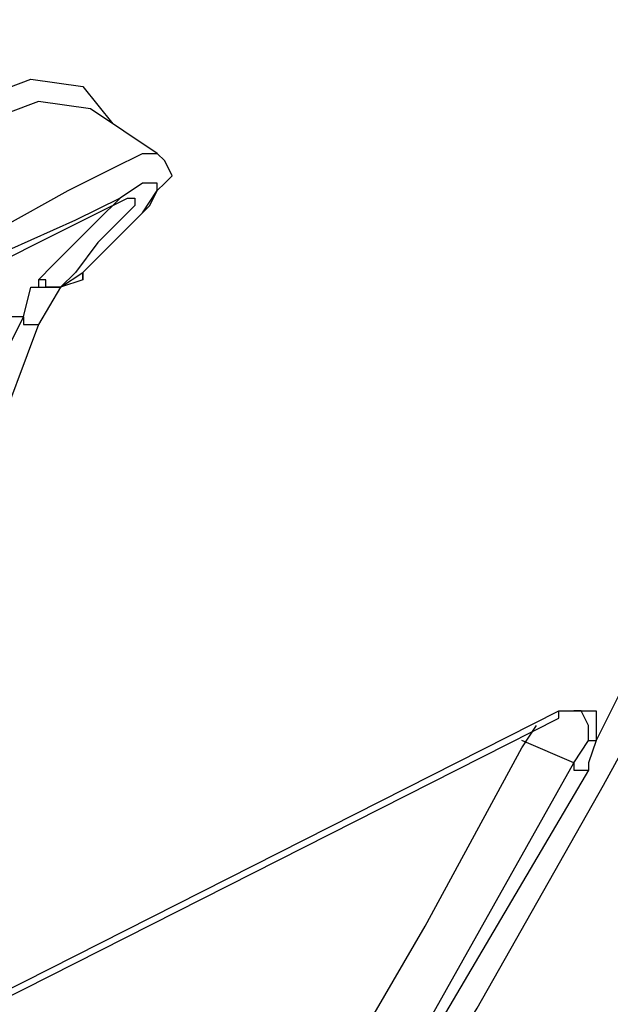
# Model space of a CAD drawing. Units: inches. Extents: x 1.4 to 19.4, y 0 to 29.7.
# Drawn here: x 14 to 14.2, y 17.1 to 17.5 of the extents above; entities that cross this region are included whole.
import ezdxf

# ---------------------------------------------------------------- set-up
doc = ezdxf.new("R2010")
doc.units = ezdxf.units.IN
doc.header["$MEASUREMENT"] = 0
doc.layers.add('ANTED', color=7, linetype='Continuous')

# ---------------------------------------------------------------- blocks, each defined once
blk = doc.blocks.new('block 10334')
at = {"layer": 'ANTED', "color": 7, "lineweight": 25, "true_color": 0xffffff}
blk.add_lwpolyline([(14.11022, 16.96862), (14.16814, 17.06188), (14.22281, 17.15836), (14.27748, 17.25806), (14.32251, 17.36097), (14.3675, 17.46387), (14.40933, 17.56679), (14.44471, 17.67292), (14.47685, 17.78225), (14.50903, 17.8916), (14.53473, 18.00415), (14.55726, 18.11992), (14.57335, 18.23249), (14.58944, 18.34826), (14.59908, 18.46404), (14.60549, 18.58301), (14.60873, 18.6988), (14.60549, 18.81778), (14.60229, 18.93677), (14.59264, 19.05577), (14.57979, 19.17796), (14.57979, 19.18118)], dxfattribs=at)
blk = doc.blocks.new('block 10336')
at = {"layer": 'ANTED', "color": 7, "lineweight": 25, "true_color": 0xffffff}
blk.add_lwpolyline([(14.10706, 16.98471), (14.20993, 17.16801)], dxfattribs=at)
blk = doc.blocks.new('block 10337')
at = {"layer": 'ANTED', "color": 7, "lineweight": 25, "true_color": 0xffffff}
blk.add_lwpolyline([(14.21637, 17.1648), (14.11022, 16.98471)], dxfattribs=at)
blk = doc.blocks.new('block 10338')
at = {"layer": 'ANTED', "color": 7, "lineweight": 25, "true_color": 0xffffff}
blk.add_lwpolyline([(13.03611, 16.59879), (14.20352, 17.19052)], dxfattribs=at)
blk = doc.blocks.new('block 10339')
at = {"layer": 'ANTED', "color": 7, "lineweight": 25, "true_color": 0xffffff}
blk.add_lwpolyline([(14.08773, 16.99756), (14.14564, 17.09726), (14.18743, 17.17445)], dxfattribs=at)
blk = doc.blocks.new('block 10340')
at = {"layer": 'ANTED', "color": 7, "lineweight": 25, "true_color": 0xffffff}
blk.add_lwpolyline([(13.03611, 16.59557), (14.20352, 17.1873)], dxfattribs=at)
blk = doc.blocks.new('block 11213')
at = {"layer": 'ANTED', "color": 7, "lineweight": 25, "true_color": 0xffffff}
blk.add_lwpolyline([(13.97842, 17.37706), (13.98482, 17.38348), (14.00412, 17.40277), (14.01376, 17.41242)], dxfattribs=at)
blk = doc.blocks.new('block 11214')
at = {"layer": 'ANTED', "color": 7, "lineweight": 25, "true_color": 0xffffff}
blk.add_lwpolyline([(14.00091, 17.45102), (13.97842, 17.45423), (13.95265, 17.44458), (13.92371, 17.42207), (13.89156, 17.38991), (13.87227, 17.36419)], dxfattribs=at)
blk = doc.blocks.new('block 11215')
at = {"layer": 'ANTED', "color": 7, "lineweight": 25, "true_color": 0xffffff}
blk.add_lwpolyline([(13.88836, 17.35132), (13.90121, 17.36097), (13.92371, 17.37706), (13.96229, 17.39955), (13.99127, 17.41564), (14.01056, 17.42529), (14.02341, 17.43171), (14.02985, 17.43171)], dxfattribs=at)
blk = doc.blocks.new('block 11216')
at = {"layer": 'ANTED', "color": 7, "lineweight": 25, "true_color": 0xffffff}
blk.add_lwpolyline([(14.0202, 17.41242), (14.0202, 17.4092), (14.01376, 17.40277), (14.00412, 17.39313), (13.99447, 17.38026), (13.98806, 17.37383)], dxfattribs=at)
blk = doc.blocks.new('block 11217')
at = {"layer": 'ANTED', "color": 7, "lineweight": 25, "true_color": 0xffffff}
blk.add_lwpolyline([(13.99771, 17.38026), (14.00091, 17.38348), (14.01376, 17.39635), (14.02341, 17.40599), (14.02985, 17.41564), (14.02985, 17.41886)], dxfattribs=at)
blk = doc.blocks.new('block 11218')
at = {"layer": 'ANTED', "color": 7, "lineweight": 25, "true_color": 0xffffff}
blk.add_lwpolyline([(13.86263, 17.37061), (13.88512, 17.39635), (13.9173, 17.43171), (13.94948, 17.45423), (13.97518, 17.46387), (13.99771, 17.46067), (14.01056, 17.44458)], dxfattribs=at)
blk = doc.blocks.new('block 11219')
at = {"layer": 'ANTED', "color": 7, "lineweight": 25, "true_color": 0xffffff}
blk.add_lwpolyline([(14.00091, 17.38348), (13.99771, 17.38026), (13.99771, 17.37706)], dxfattribs=at)
blk = doc.blocks.new('block 11220')
at = {"layer": 'ANTED', "color": 7, "lineweight": 25, "true_color": 0xffffff}
blk.add_lwpolyline([(13.84654, 17.30309), (13.84978, 17.30951), (13.88512, 17.33523), (13.90441, 17.35132), (13.92695, 17.36419), (13.95912, 17.38348), (13.98482, 17.39635), (14.00412, 17.40599), (14.017, 17.41242), (14.0202, 17.41242)], dxfattribs=at)
blk = doc.blocks.new('block 11221')
at = {"layer": 'ANTED', "color": 7, "lineweight": 25, "true_color": 0xffffff}
blk.add_lwpolyline([(14.02985, 17.41886), (14.02341, 17.41886), (14.01376, 17.41242), (13.99447, 17.40277), (13.96553, 17.38991), (13.93015, 17.36739), (13.90441, 17.35132), (13.88192, 17.33523), (13.87227, 17.32881)], dxfattribs=at)
blk = doc.blocks.new('block 12933')
at = {"layer": 'ANTED', "color": 7, "lineweight": 25, "true_color": 0xffffff}
blk.add_lwpolyline([(13.94624, 17.30951), (13.97194, 17.36097)], dxfattribs=at)
blk = doc.blocks.new('block 12936')
at = {"layer": 'ANTED', "color": 7, "lineweight": 25, "true_color": 0xffffff}
blk.add_lwpolyline([(13.97194, 17.36097), (13.97194, 17.35775), (13.97518, 17.35775), (13.97842, 17.35775)], dxfattribs=at)
blk = doc.blocks.new('block 12937')
at = {"layer": 'ANTED', "color": 7, "lineweight": 25, "true_color": 0xffffff}
blk.add_lwpolyline([(13.97518, 17.37383), (13.97842, 17.37383), (13.98162, 17.37383), (13.98482, 17.37383), (13.98806, 17.37383)], dxfattribs=at)
blk = doc.blocks.new('block 12938')
at = {"layer": 'ANTED', "color": 7, "lineweight": 25, "true_color": 0xffffff}
blk.add_lwpolyline([(13.98806, 17.37383), (13.98806, 17.37383)], dxfattribs=at)
blk = doc.blocks.new('block 12939')
at = {"layer": 'ANTED', "color": 7, "lineweight": 25, "true_color": 0xffffff}
blk.add_lwpolyline([(13.99771, 17.37706), (13.99771, 17.38026)], dxfattribs=at)
blk = doc.blocks.new('block 12953')
at = {"layer": 'ANTED', "color": 7, "lineweight": 25, "true_color": 0xffffff}
blk.add_lwpolyline([(13.97194, 17.36097), (13.96553, 17.36097)], dxfattribs=at)
blk = doc.blocks.new('block 12954')
at = {"layer": 'ANTED', "color": 7, "lineweight": 25, "true_color": 0xffffff}
blk.add_lwpolyline([(13.97194, 17.36097), (13.97518, 17.37383)], dxfattribs=at)
blk = doc.blocks.new('block 12955')
at = {"layer": 'ANTED', "color": 7, "lineweight": 25, "true_color": 0xffffff}
blk.add_lwpolyline([(13.97842, 17.37706), (13.97842, 17.37383)], dxfattribs=at)
blk = doc.blocks.new('block 12956')
at = {"layer": 'ANTED', "color": 7, "lineweight": 25, "true_color": 0xffffff}
blk.add_lwpolyline([(13.98806, 17.37383), (13.98482, 17.37383), (13.98162, 17.37383), (13.98162, 17.37706), (13.97842, 17.37706)], dxfattribs=at)
blk = doc.blocks.new('block 12960')
at = {"layer": 'ANTED', "color": 7, "lineweight": 25, "true_color": 0xffffff}
blk.add_lwpolyline([(13.98806, 17.37383), (13.99771, 17.38026)], dxfattribs=at)
blk = doc.blocks.new('block 12964')
at = {"layer": 'ANTED', "color": 7, "lineweight": 25, "true_color": 0xffffff}
blk.add_lwpolyline([(13.99771, 17.37706), (13.98806, 17.37383)], dxfattribs=at)
blk = doc.blocks.new('block 12965')
at = {"layer": 'ANTED', "color": 7, "lineweight": 25, "true_color": 0xffffff}
blk.add_lwpolyline([(13.98806, 17.37383), (13.97842, 17.35775)], dxfattribs=at)
blk = doc.blocks.new('block 12966')
at = {"layer": 'ANTED', "color": 7, "lineweight": 25, "true_color": 0xffffff}
blk.add_lwpolyline([(13.97842, 17.35775), (13.95912, 17.30629)], dxfattribs=at)
blk = doc.blocks.new('block 12973')
at = {"layer": 'ANTED', "color": 7, "lineweight": 25, "true_color": 0xffffff}
blk.add_lwpolyline([(14.00091, 17.45102), (14.00091, 17.45102)], dxfattribs=at)
blk = doc.blocks.new('block 12974')
at = {"layer": 'ANTED', "color": 7, "lineweight": 25, "true_color": 0xffffff}
blk.add_lwpolyline([(14.02985, 17.43171), (14.00091, 17.45102)], dxfattribs=at)
blk = doc.blocks.new('block 12975')
at = {"layer": 'ANTED', "color": 7, "lineweight": 25, "true_color": 0xffffff}
blk.add_lwpolyline([(14.00091, 17.38348), (14.00412, 17.3867), (14.017, 17.39955), (14.02665, 17.4092), (14.02985, 17.41564), (14.03305, 17.41886), (14.03629, 17.42207), (14.03305, 17.42851), (14.02985, 17.43171)], dxfattribs=at)
blk = doc.blocks.new('block 12976')
at = {"layer": 'ANTED', "color": 7, "lineweight": 25, "true_color": 0xffffff}
blk.add_lwpolyline([(14.20352, 17.1873), (14.20352, 17.19052)], dxfattribs=at)
blk = doc.blocks.new('block 12977')
at = {"layer": 'ANTED', "color": 7, "lineweight": 25, "true_color": 0xffffff}
blk.add_lwpolyline([(14.20993, 17.16801), (14.20993, 17.1648), (14.21316, 17.1648), (14.21637, 17.1648)], dxfattribs=at)
blk = doc.blocks.new('block 12978')
at = {"layer": 'ANTED', "color": 7, "lineweight": 25, "true_color": 0xffffff}
blk.add_lwpolyline([(14.20993, 17.16801), (14.18743, 17.17765)], dxfattribs=at)
blk = doc.blocks.new('block 12979')
at = {"layer": 'ANTED', "color": 7, "lineweight": 25, "true_color": 0xffffff}
blk.add_lwpolyline([(14.20993, 17.16801), (14.21637, 17.17765)], dxfattribs=at)
blk = doc.blocks.new('block 12980')
at = {"layer": 'ANTED', "color": 7, "lineweight": 25, "true_color": 0xffffff}
blk.add_lwpolyline([(14.21637, 17.17765), (14.21957, 17.17765)], dxfattribs=at)
blk = doc.blocks.new('block 12981')
at = {"layer": 'ANTED', "color": 7, "lineweight": 25, "true_color": 0xffffff}
blk.add_lwpolyline([(14.21637, 17.17765), (14.21637, 17.1841), (14.21316, 17.19052), (14.20993, 17.19052)], dxfattribs=at)
blk = doc.blocks.new('block 12982')
at = {"layer": 'ANTED', "color": 7, "lineweight": 25, "true_color": 0xffffff}
blk.add_lwpolyline([(14.21957, 17.17765), (14.21637, 17.16801), (14.21637, 17.1648)], dxfattribs=at)
blk = doc.blocks.new('block 12983')
at = {"layer": 'ANTED', "color": 7, "lineweight": 25, "true_color": 0xffffff}
blk.add_lwpolyline([(14.20352, 17.19052), (14.21316, 17.19052), (14.21957, 17.19052), (14.21957, 17.1841), (14.21957, 17.17765)], dxfattribs=at)
blk = doc.blocks.new('block 12984')
at = {"layer": 'ANTED', "color": 7, "lineweight": 25, "true_color": 0xffffff}
blk.add_lwpolyline([(14.23246, 17.20339), (14.21957, 17.17765)], dxfattribs=at)
blk = doc.blocks.new('block 12985')
at = {"layer": 'ANTED', "color": 7, "lineweight": 25, "true_color": 0xffffff}
blk.add_lwpolyline([(14.18743, 17.17445), (14.19387, 17.1841)], dxfattribs=at)

msp = doc.modelspace()

# ---------------------------------------------------------------- block references
at = {"layer": 'ANTED'}
for name in ['block 10334', 'block 11218', 'block 11214', 'block 12973', 'block 12974', 'block 11215', 'block 12975', 'block 11221', 'block 11217', 'block 11220', 'block 11213', 'block 11216', 'block 11219', 'block 12955', 'block 12956', 'block 12960', 'block 12964', 'block 12939', 'block 12954', 'block 12937', 'block 12965', 'block 12938', 'block 12933', 'block 12953', 'block 12936', 'block 12966', 'block 12984', 'block 10338', 'block 12976', 'block 12983', 'block 12981', 'block 10340', 'block 12985', 'block 12978', 'block 12979', 'block 12980', 'block 12982', 'block 10339', 'block 10336', 'block 12977', 'block 10337']:
    msp.add_blockref(name, (0, 0), dxfattribs=at)

doc.saveas('drawing.dxf')
